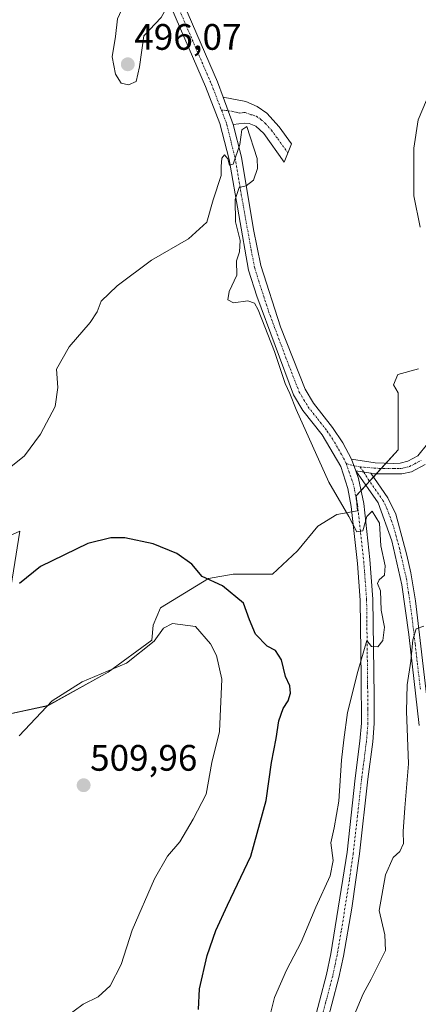
# Model space of a CAD drawing. Units: metres. Extents: x 614652 to 618114, y 4706244 to 4708614.
# Drawn here: x 615106 to 615214, y 4707193 to 4707461 of the extents above; entities that cross this region are included whole.
import ezdxf
from ezdxf.enums import TextEntityAlignment as Align

# ---------------------------------------------------------------- set-up
doc = ezdxf.new("R2010")
doc.units = ezdxf.units.M
doc.header["$MEASUREMENT"] = 0
doc.linetypes.add('TRAZO_Y_PUNTO', pattern=[1, 0.5, -0.25, 0, -0.25])
for name, color, linetype, lineweight in [('Camino', 19, 'Continuous', 0), ('Camino Cxs', 19, 'Continuous', 0), ('Camino eje', 39, 'TRAZO_Y_PUNTO', 13), ('Carátula', 7, 'Continuous', 5), ('Cultivos herbáceos CxS', 92, 'Continuous', 0), ('Curva de nivel maestra', 36, 'Continuous', 30), ('Curva de nivel normal', 36, 'Continuous', 0), ('Matorral', 135, 'Continuous', 0), ('Matorral CxS', 135, 'Continuous', 0), ('Punto de cota en terreno', 7, 'Continuous', 0), ('Rótulo de punto de cota en terreno', 19, 'Continuous', 0)]:
    doc.layers.add(name, color=color, linetype=linetype, lineweight=lineweight)
doc.styles.add('Arial', font='txt', dxfattribs={"height": 0.2})

# ---------------------------------------------------------------- blocks, each defined once
blk = doc.blocks.new('5PATER')
at = {"layer": 'Carátula', "linetype": 'Continuous', "lineweight": 5}
h = blk.add_hatch(color=250, dxfattribs=at)
edge = h.paths.add_edge_path()
edge.add_ellipse((0, 0.01), major_axis=(-1.33, -1.34), ratio=0.999422, start_angle=0, end_angle=360)

msp = doc.modelspace()

# ---------------------------------------------------------------- linework, layer by layer
at = {"layer": 'Camino', "color": 19, "linetype": 'Continuous', "lineweight": 0}
for points in [[(615142.99, 4707487.11, 494.02), (615145.48, 4707482.36, 494.17), (615147.28, 4707477.24, 494.1), (615149.46, 4707467.48, 494.3), (615150.23, 4707465.36, 494.34), (615159.35, 4707444.24, 494.62), (615160.97, 4707440.1, 494.63)], [(615185.18, 4707187.04, 491.98), (615189.01, 4707201.51, 492.89), (615190.21, 4707207.16, 493.1), (615194.6, 4707234.85, 493.45), (615196.85, 4707254.89, 493.09), (615198.13, 4707264.94, 493.77), (615198.57, 4707269.89, 493.78), (615198.45, 4707282.19, 494.8), (615198.2, 4707303.3, 495.44), (615197.46, 4707313.27, 495.45), (615195.76, 4707328.78, 494.71), (615194.84, 4707333.68, 494.62), (615192.88, 4707339.67, 494.47), (615187.81, 4707348.28, 494.53), (615182.61, 4707354.88, 494.68), (615180.06, 4707359.14, 494.72), (615170.05, 4707385.97, 494.7), (615167.86, 4707393.07, 494.69), (615162.52, 4707423.08, 494.96), (615160.07, 4707432.9, 494.69), (615156.15, 4707442.93, 494.54), (615147.01, 4707464.09, 494.62)], [(615163.69, 4707432.67, 494.72), (615160.97, 4707440.1, 494.63)], [(615163.69, 4707432.67, 494.72), (615160.97, 4707440.1, 494.63)], [(615160.97, 4707440.1, 494.63), (615167.1, 4707438.85, 494.54), (615170.17, 4707437.56, 494.18), (615172.81, 4707435.7, 493.75), (615176.14, 4707432, 493.13), (615179.53, 4707427.36, 492.3), (615177.53, 4707422.39, 492.19), (615171.99, 4707430.15, 493.63), (615169.78, 4707432.17, 494.06), (615168.03, 4707432.88, 494.4), (615166.71, 4707433.02, 494.67), (615163.69, 4707432.67, 494.72)], [(615163.69, 4707432.67, 494.72), (615165.9, 4707423.8, 495.06), (615169.19, 4707404.06, 494.53), (615171.13, 4707394.26, 494.71), (615176.55, 4707377.62, 494.63), (615183.18, 4707360.64, 494.14), (615185.46, 4707356.84, 493.98), (615190.67, 4707350.24, 494.17), (615193.42, 4707346.07, 494.25), (615195.79, 4707341.66, 494.32)], [(615195.79, 4707341.66, 494.32), (615202.21, 4707340.7, 493.91), (615207.15, 4707340.5, 493.44), (615209.06, 4707340.61, 493.13), (615211.09, 4707341.07, 492.82), (615213.85, 4707342.55, 492.1), (615216.44, 4707345.78, 491.36)], [(615196.97, 4707338.44, 494.33), (615195.79, 4707341.66, 494.32)], [(615196.97, 4707338.44, 494.33), (615195.79, 4707341.66, 494.32)], [(615196.97, 4707338.44, 494.33), (615197.73, 4707336.39, 494.34), (615199.13, 4707329.64, 494.61), (615200.83, 4707314.38, 495.25), (615201.65, 4707303.61, 495.14), (615201.96, 4707277.24, 493.86), (615202.02, 4707269.76, 493.29), (615201.6, 4707264.79, 493), (615200.3, 4707254.66, 492.69), (615198.02, 4707234.39, 492.29), (615195.88, 4707219.55, 492.15), (615193.61, 4707206.54, 492.74), (615192.38, 4707200.7, 492.4), (615188.54, 4707186.25, 491.34)], [(615214.24, 4707269.25, 488.15), (615211.38, 4707294, 490.16), (615209.5, 4707307.53, 492.43), (615206.77, 4707319.45, 493.35), (615203.03, 4707329.76, 494.38), (615196.97, 4707338.44, 494.33)], [(615196.97, 4707338.44, 494.33), (615201.05, 4707337.83, 494.07)], [(615196.97, 4707338.44, 494.33), (615201.05, 4707337.83, 494.07)], [(615215.81, 4707340.2, 491.78), (615212.15, 4707338.23, 492.52), (615209.48, 4707337.63, 493.03), (615201.93, 4707337.7, 494), (615201.05, 4707337.83, 494.07)], [(615201.05, 4707337.83, 494.07), (615205.71, 4707331.15, 494.02), (615207.89, 4707326.68, 493.61), (615210.89, 4707315.52, 492.52), (615211.99, 4707310.72, 491.66), (615213.18, 4707303.16, 490.74), (615216.53, 4707274.59, 487.45)]]:
    msp.add_polyline3d(points, dxfattribs=at)
at = {"layer": 'Camino Cxs', "color": 19, "linetype": 'Continuous', "lineweight": 0}
for points in [[(615150.23, 4707465.36, 494.34), (615159.35, 4707444.24, 494.62), (615160.97, 4707440.1, 494.63), (615163.69, 4707432.67, 494.72), (615165.9, 4707423.8, 495.06), (615169.19, 4707404.06, 494.53), (615171.13, 4707394.26, 494.71), (615176.55, 4707377.62, 494.63), (615183.18, 4707360.64, 494.14), (615185.46, 4707356.84, 493.98), (615190.67, 4707350.24, 494.17), (615193.42, 4707346.07, 494.25), (615195.79, 4707341.66, 494.32), (615196.97, 4707338.44, 494.33), (615197.73, 4707336.39, 494.34), (615199.13, 4707329.64, 494.61), (615200.83, 4707314.38, 495.25), (615201.65, 4707303.61, 495.14), (615201.96, 4707277.24, 493.86), (615202.02, 4707269.76, 493.29), (615201.6, 4707264.79, 493), (615200.3, 4707254.66, 492.69), (615198.02, 4707234.39, 492.29), (615195.88, 4707219.55, 492.15), (615193.61, 4707206.54, 492.74), (615192.38, 4707200.7, 492.4), (615188.54, 4707186.25, 491.34)], [(615185.18, 4707187.04, 491.98), (615189.01, 4707201.51, 492.89), (615190.21, 4707207.16, 493.1), (615194.6, 4707234.85, 493.45), (615196.85, 4707254.89, 493.09), (615198.13, 4707264.94, 493.77), (615198.57, 4707269.89, 493.78), (615198.45, 4707282.19, 494.8), (615198.2, 4707303.3, 495.44), (615197.46, 4707313.27, 495.45), (615195.76, 4707328.78, 494.71), (615194.84, 4707333.68, 494.62), (615192.88, 4707339.67, 494.47), (615187.81, 4707348.28, 494.53), (615182.61, 4707354.88, 494.68), (615180.06, 4707359.14, 494.72), (615170.05, 4707385.97, 494.7), (615167.86, 4707393.07, 494.69), (615162.52, 4707423.08, 494.96), (615160.07, 4707432.9, 494.69), (615156.15, 4707442.93, 494.54), (615147.01, 4707464.09, 494.62)], [(615215.81, 4707340.2, 491.78), (615212.15, 4707338.23, 492.52), (615209.48, 4707337.63, 493.03), (615201.93, 4707337.7, 494), (615201.05, 4707337.83, 494.07), (615201.05, 4707337.83, 494.07), (615196.97, 4707338.44, 494.33), (615195.79, 4707341.66, 494.32), (615202.21, 4707340.7, 493.91), (615207.15, 4707340.5, 493.44), (615209.06, 4707340.61, 493.13), (615211.09, 4707341.07, 492.82), (615213.85, 4707342.55, 492.1), (615216.44, 4707345.78, 491.36)], [(615214.24, 4707269.25, 488.15), (615211.38, 4707294, 490.16), (615209.5, 4707307.53, 492.43), (615206.77, 4707319.45, 493.35), (615203.03, 4707329.76, 494.38), (615196.97, 4707338.44, 494.33), (615201.05, 4707337.83, 494.07), (615201.05, 4707337.83, 494.07), (615205.71, 4707331.15, 494.02), (615207.89, 4707326.68, 493.61), (615210.89, 4707315.52, 492.52), (615211.99, 4707310.72, 491.66), (615213.18, 4707303.16, 490.74), (615216.53, 4707274.59, 487.45)]]:
    msp.add_polyline3d(points, dxfattribs=at)
msp.add_polyline3d([(615163.69, 4707432.67, 494.72), (615160.97, 4707440.1, 494.63), (615167.1, 4707438.85, 494.54), (615170.17, 4707437.56, 494.18), (615172.81, 4707435.7, 493.75), (615176.14, 4707432, 493.13), (615179.53, 4707427.36, 492.3), (615177.53, 4707422.39, 492.19), (615171.99, 4707430.15, 493.63), (615169.78, 4707432.17, 494.06), (615168.03, 4707432.88, 494.4), (615166.71, 4707433.02, 494.67), (615163.69, 4707432.67, 494.72)], close=True, dxfattribs=at)
at = {"layer": 'Camino eje', "color": 39, "linetype": 'TRAZO_Y_PUNTO', "lineweight": 13}
for points in [[(615140.27, 4707488.59, 493.98), (615142.65, 4707484.05, 494.04), (615143.89, 4707481.67, 494.1), (615144.79, 4707479.11, 494.12), (615145.62, 4707476.77, 494.15), (615147.81, 4707466.98, 494.39), (615148.62, 4707464.73, 494.47), (615157.75, 4707443.59, 494.58), (615158.56, 4707441.52, 494.61), (615160.45, 4707436.57, 494.63)], [(615160.45, 4707436.57, 494.63), (615162.33, 4707436.39, 494.63)], [(615160.45, 4707436.57, 494.63), (615161.88, 4707432.79, 494.71), (615164.21, 4707423.44, 495.01), (615165.86, 4707413.57, 494.91), (615168.53, 4707398.57, 494.74), (615169.5, 4707393.67, 494.7), (615170.59, 4707390.12, 494.64), (615173.3, 4707381.8, 494.73), (615178.31, 4707368.38, 494.58), (615181.62, 4707359.89, 494.53), (615182.9, 4707357.76, 494.32), (615184.04, 4707355.86, 494.36), (615186.64, 4707352.56, 494.46), (615189.24, 4707349.26, 494.38), (615190.62, 4707347.18, 494.4), (615193.15, 4707342.87, 494.37), (615194.41, 4707340.44, 494.39)], [(615162.33, 4707436.39, 494.63), (615165.4, 4707435.76, 494.62), (615166.91, 4707435.94, 494.55), (615168.44, 4707435.29, 494.32), (615169.1, 4707435.22, 494.21), (615169.98, 4707434.87, 494.05), (615171.3, 4707433.94, 493.75), (615172.4, 4707432.93, 493.58), (615174.07, 4707431.08, 493.35), (615175.76, 4707428.76, 493.01), (615178.53, 4707424.88, 492.23)], [(615198.21, 4707339.56, 494.22), (615202.07, 4707339.2, 493.96), (615204.54, 4707339.1, 493.71), (615207.37, 4707339.07, 493.36), (615208.33, 4707339.13, 493.19), (615209.27, 4707339.12, 493.03), (615210.29, 4707339.35, 492.86), (615211.62, 4707339.65, 492.65), (615213, 4707340.39, 492.38), (615214.83, 4707341.38, 491.89)], [(615194.41, 4707340.44, 494.39), (615195.91, 4707336.06, 494.47), (615196.29, 4707335.04, 494.49), (615196.64, 4707333.35, 494.53), (615197.1, 4707330.9, 494.58), (615197.45, 4707329.21, 494.64), (615198.3, 4707321.58, 495.15), (615199.15, 4707313.83, 495.34), (615199.56, 4707308.44, 495.46), (615199.93, 4707303.46, 495.31), (615200.21, 4707279.72, 494.36), (615200.27, 4707273.57, 493.86), (615200.3, 4707269.83, 493.58), (615200.09, 4707267.34, 493.45), (615199.87, 4707264.87, 493.39), (615199.22, 4707259.8, 493.35), (615198.58, 4707254.78, 492.89), (615197.44, 4707244.64, 492.68), (615196.31, 4707234.62, 492.79), (615195.24, 4707227.2, 493.1), (615193.05, 4707213.36, 492.81), (615191.91, 4707206.85, 492.81), (615191.3, 4707203.93, 492.71), (615190.7, 4707201.11, 492.66), (615188.78, 4707193.88, 492.1), (615186.86, 4707186.65, 491.51)], [(615194.41, 4707340.44, 494.39), (615196.44, 4707339.87, 494.33)], [(615196.44, 4707339.87, 494.33), (615198.21, 4707339.56, 494.22)], [(615198.21, 4707339.56, 494.22), (615199.14, 4707338.12, 494.2)], [(615199.14, 4707338.12, 494.2), (615200.36, 4707336.19, 494.15), (615204.37, 4707330.46, 494.17), (615205.46, 4707328.22, 494.07), (615207.33, 4707323.07, 493.47), (615208.83, 4707317.49, 493.06), (615210.75, 4707309.13, 491.94), (615211.34, 4707305.35, 491.34), (615212.28, 4707298.58, 490.48), (615213.12, 4707291.44, 489.92), (615213.73, 4707286.13, 489.47), (615214.57, 4707278.99, 488.54)]]:
    msp.add_polyline3d(points, dxfattribs=at)
at = {"layer": 'Cultivos herbáceos CxS', "color": 92, "linetype": 'Continuous', "lineweight": 0}
for points in [[(615214, 4707366.23, 491.13), (615208.45, 4707364.65, 491.63), (615207.26, 4707361.87, 492.14), (615208.53, 4707359.69, 492.71), (615208.53, 4707344.18, 493.33), (615197.12, 4707331.69, 494.55), (615197.43, 4707327.65, 494.72), (615191.81, 4707326.61, 495.23), (615186.66, 4707323.44, 496.21), (615181.11, 4707316.71, 497.02), (615174.38, 4707310.37, 497.72), (615163.68, 4707310.37, 498.88), (615156.94, 4707309.18, 499.67), (615143.87, 4707301.25, 502.34), (615141.89, 4707296.5, 503.09), (615141.52, 4707292.44, 504.07), (615129.7, 4707283.76, 504.86), (615113.28, 4707274.63, 505.21), (615097.42, 4707271.23, 502.8)], [(615097.42, 4707271.23, 502.8), (615113.28, 4707274.64, 505.21), (615129.7, 4707283.76, 504.86), (615141.52, 4707292.44, 504.07), (615141.89, 4707296.5, 503.09), (615143.87, 4707301.25, 502.34), (615156.94, 4707309.18, 499.67), (615163.68, 4707310.37, 498.88), (615174.38, 4707310.37, 497.72), (615181.11, 4707316.71, 497.02), (615186.66, 4707323.44, 496.21), (615191.81, 4707326.61, 495.23), (615195.91, 4707327.37, 494.76), (615197.43, 4707327.65, 494.72), (615197.23, 4707330.25, 494.6), (615197.12, 4707331.69, 494.55), (615198.41, 4707333.11, 494.39), (615199.7, 4707334.52, 494.23), (615200.74, 4707335.66, 494.13), (615201.78, 4707336.79, 494.03), (615202.6, 4707337.69, 493.94), (615203.91, 4707339.13, 493.77), (615205.24, 4707340.58, 493.65), (615208.53, 4707344.18, 493.33), (615208.53, 4707359.69, 492.71), (615207.26, 4707361.87, 492.14), (615208.45, 4707364.65, 491.63), (615214, 4707366.23, 491.13)], [(615100.05, 4707287.5, 501.63), (615105.64, 4707322.11, 497.62), (615085.4, 4707312.93, 496.7)], [(615085.4, 4707312.93, 496.7), (615105.63, 4707322.11, 497.62), (615100.05, 4707287.5, 501.63)]]:
    msp.add_polyline3d(points, dxfattribs=at)
at = {"layer": 'Curva de nivel maestra', "color": 36, "linetype": 'Continuous', "lineweight": 30}
msp.add_polyline3d([(615154.22, 4707192.03, 500), (615154.51, 4707197.68, 500), (615156.61, 4707206.7, 500), (615158.95, 4707213.53, 500), (615162.11, 4707220.4, 500), (615168.47, 4707233.7, 500), (615172.58, 4707248.81, 500), (615174.05, 4707259.23, 500), (615175.36, 4707265.71, 500), (615176.11, 4707270.5, 500), (615177.23, 4707273.85, 500), (615178.62, 4707275.96, 500), (615179.22, 4707278.04, 500), (615179.03, 4707280.01, 500), (615177.91, 4707282.54, 500), (615176.8, 4707287.1, 500), (615175.17, 4707289.64, 500), (615172.86, 4707290.81, 500), (615169.74, 4707294.08, 500), (615168.07, 4707297.98, 500), (615166.42, 4707302.46, 500), (615160.78, 4707307.19, 500), (615155.26, 4707309.75, 500), (615152.41, 4707313.15, 500), (615148.32, 4707316.02, 500), (615141.92, 4707318.66, 500), (615134.18, 4707320.25, 500), (615130.37, 4707320.29, 500), (615124.18, 4707318.76, 500), (615111.24, 4707312.5, 500), (615105.52, 4707307.81, 500)], dxfattribs=at)
at = {"layer": 'Curva de nivel normal', "color": 36, "linetype": 'Continuous', "lineweight": 0}
for points in [[(615135.22, 4707443.38, 495), (615137.28, 4707444.29, 495), (615138.15, 4707448.3, 495), (615139.4, 4707456.73, 495), (615144.06, 4707461.71, 495), (615145.47, 4707464.2, 495), (615145.26, 4707465.99, 495), (615143.67, 4707468.98, 495), (615141.4, 4707470.21, 495), (615138.82, 4707468.76, 495), (615135.48, 4707465.5, 495), (615133.3, 4707463.72, 495), (615132.22, 4707461.33, 495), (615131.63, 4707456.54, 495), (615130.75, 4707451.06, 495), (615131.69, 4707446.35, 495), (615133.24, 4707443.91, 495), (615135.22, 4707443.38, 495)], [(615214.53, 4707404.7, 490), (615212.78, 4707413.22, 490), (615212.73, 4707426.22, 490), (615213.9, 4707433.89, 490), (615216.23, 4707439.22, 490)], [(615099.93, 4707336.99, 495), (615106.93, 4707342.57, 495), (615111.3, 4707348.46, 495), (615115.26, 4707356, 495), (615116, 4707361.15, 495), (615115.59, 4707366.08, 495), (615119.1, 4707372.22, 495), (615124.76, 4707378.83, 495), (615126.68, 4707381.74, 495), (615127.76, 4707384.58, 495), (615132.15, 4707388.78, 495), (615141.41, 4707395.76, 495), (615151.52, 4707401.57, 495), (615156.51, 4707406.1, 495), (615158.23, 4707412.19, 495), (615160.42, 4707418.73, 495), (615160.39, 4707421.24, 495), (615160.6, 4707423.53, 495), (615161.28, 4707424.42, 495), (615162.21, 4707423.26, 495), (615162.61, 4707421.58, 495), (615163.67, 4707421.89, 495), (615165.44, 4707427.19, 495), (615166, 4707431.19, 495), (615167.39, 4707432.14, 495), (615170.18, 4707423.36, 495), (615170.24, 4707420.69, 495), (615169.16, 4707417.53, 495), (615167.14, 4707415.92, 495), (615165.29, 4707415.49, 495), (615164.22, 4707412.21, 495), (615164.31, 4707406.18, 495), (615165.58, 4707401.12, 495), (615165.4, 4707398.03, 495), (615164.55, 4707395.56, 495), (615164.62, 4707391.7, 495), (615162.57, 4707387.27, 495), (615162.18, 4707384.93, 495), (615163.71, 4707384.13, 495), (615167.66, 4707384.74, 495), (615169.48, 4707384.02, 495), (615170.48, 4707382.23, 495), (615174.86, 4707370.94, 495), (615177.78, 4707362.19, 495), (615179.04, 4707359.46, 495), (615180.74, 4707355.16, 495), (615189.68, 4707335.43, 495), (615195.08, 4707326.06, 495), (615197.29, 4707321.87, 495), (615198.93, 4707322.2, 495), (615199.98, 4707326.06, 495), (615201.41, 4707327.52, 495), (615203.43, 4707324.22, 495), (615203.8, 4707318.06, 495), (615204.93, 4707312.64, 495), (615204.83, 4707310.08, 495), (615203.38, 4707308.89, 495), (615202.92, 4707307.86, 495), (615203.66, 4707305.84, 495), (615203.84, 4707300.58, 495), (615204.79, 4707295.94, 495), (615204.36, 4707292.32, 495), (615203.02, 4707290.67, 495), (615201.27, 4707290.7, 495), (615200, 4707292.31, 495), (615197.51, 4707283.91, 495), (615194.77, 4707272.81, 495), (615193.74, 4707265.32, 495), (615193.08, 4707259.84, 495), (615192.41, 4707248.66, 495), (615191.15, 4707241.42, 495), (615190.21, 4707237.39, 495), (615190.83, 4707232.52, 495), (615190.04, 4707228.36, 495), (615186.08, 4707219.85, 495), (615182.16, 4707210.38, 495), (615178.16, 4707202.73, 495), (615174.88, 4707195.34, 495), (615173.3, 4707188.8, 495)], [(615118.02, 4707189.9, 505), (615122.84, 4707193.45, 505), (615126.94, 4707195.44, 505), (615130.24, 4707198.45, 505), (615133.21, 4707204.23, 505), (615136.16, 4707213.57, 505), (615142.22, 4707227.57, 505), (615145.83, 4707233.75, 505), (615149.16, 4707237.63, 505), (615152.8, 4707243.75, 505), (615156.32, 4707250.57, 505), (615157.83, 4707259.23, 505), (615159.95, 4707267.64, 505), (615160.6, 4707281.85, 505), (615159.11, 4707288.3, 505), (615157.48, 4707291.43, 505), (615153.39, 4707296.13, 505), (615147.13, 4707296.97, 505), (615144.7, 4707295.68, 505), (615142.16, 4707292.17, 505), (615134.62, 4707286.2, 505), (615122.6, 4707281.1, 505), (615114.48, 4707275.98, 505), (615105.48, 4707266.44, 505)], [(615191.84, 4707179.22, 490), (615198.97, 4707196.31, 490), (615201.17, 4707200.24, 490), (615205.05, 4707208.03, 490), (615204.84, 4707212.34, 490), (615203.33, 4707218.95, 490), (615205.1, 4707228.65, 490), (615207.16, 4707233.4, 490), (615209, 4707235.02, 490), (615210, 4707237.15, 490), (615209.86, 4707240.42, 490), (615210.28, 4707246.9, 490), (615211.28, 4707258.8, 490), (615210.77, 4707273.15, 490), (615210.94, 4707280.29, 490), (615211.93, 4707286.75, 490), (615212.45, 4707292.56, 490), (615213.42, 4707295.54, 490), (615215.52, 4707296.25, 490)]]:
    msp.add_polyline3d(points, dxfattribs=at)
at = {"layer": 'Matorral', "color": 135, "linetype": 'Continuous', "lineweight": 0}
for points in [[(615097.42, 4707271.23, 502.8), (615113.28, 4707274.64, 505.21), (615129.7, 4707283.76, 504.86), (615141.52, 4707292.44, 504.07), (615141.89, 4707296.5, 503.09), (615143.87, 4707301.25, 502.34), (615156.94, 4707309.18, 499.67), (615163.68, 4707310.37, 498.88), (615174.38, 4707310.37, 497.72), (615181.11, 4707316.71, 497.02), (615186.66, 4707323.44, 496.21), (615191.81, 4707326.61, 495.23), (615195.91, 4707327.37, 494.76), (615197.43, 4707327.65, 494.72), (615197.23, 4707330.25, 494.6), (615197.12, 4707331.69, 494.55), (615198.41, 4707333.11, 494.39), (615199.7, 4707334.52, 494.23), (615200.74, 4707335.66, 494.13), (615201.78, 4707336.79, 494.03), (615202.6, 4707337.69, 493.94), (615203.91, 4707339.13, 493.77), (615205.24, 4707340.58, 493.65), (615208.53, 4707344.18, 493.33), (615208.53, 4707359.69, 492.71), (615207.26, 4707361.87, 492.14), (615208.45, 4707364.65, 491.63), (615214, 4707366.23, 491.13)], [(615085.4, 4707312.93, 496.7), (615105.63, 4707322.11, 497.62), (615100.05, 4707287.5, 501.63)]]:
    msp.add_polyline3d(points, dxfattribs=at)
at = {"layer": 'Matorral CxS', "color": 135, "linetype": 'Continuous', "lineweight": 0}
for points in [[(615097.42, 4707271.23, 502.8), (615113.28, 4707274.63, 505.21), (615129.7, 4707283.76, 504.86), (615141.52, 4707292.44, 504.07), (615141.89, 4707296.5, 503.09), (615143.87, 4707301.25, 502.34), (615156.94, 4707309.18, 499.67), (615163.68, 4707310.37, 498.88), (615174.38, 4707310.37, 497.72), (615181.11, 4707316.71, 497.02), (615186.66, 4707323.44, 496.21), (615191.81, 4707326.61, 495.23), (615197.43, 4707327.65, 494.72), (615197.12, 4707331.69, 494.55), (615208.53, 4707344.18, 493.33), (615208.53, 4707359.69, 492.71), (615207.26, 4707361.87, 492.14), (615208.45, 4707364.65, 491.63), (615214, 4707366.23, 491.13)], [(615085.4, 4707312.93, 496.7), (615105.64, 4707322.11, 497.62), (615100.05, 4707287.5, 501.63)]]:
    msp.add_polyline3d(points, dxfattribs=at)

# ---------------------------------------------------------------- block references
at = {"layer": 'Punto de cota en terreno', "linetype": 'Continuous', "lineweight": 0}
for p in [(615135, 4707449, 496.07), (615123, 4707253, 509.96)]:
    msp.add_blockref('5PATER', p, dxfattribs=at)

# ---------------------------------------------------------------- texts
at = {"layer": 'Rótulo de punto de cota en terreno', "color": 19, "linetype": 'Continuous', "lineweight": 0, "style": 'Arial'}
for s, p in [('496,07', (615136.76, 4707450.76)), ('509,96', (615124.76, 4707254.76))]:
    msp.add_text(s, height=7, dxfattribs=at).set_placement(p, align=Align.BOTTOM_LEFT)

doc.saveas('drawing.dxf')
